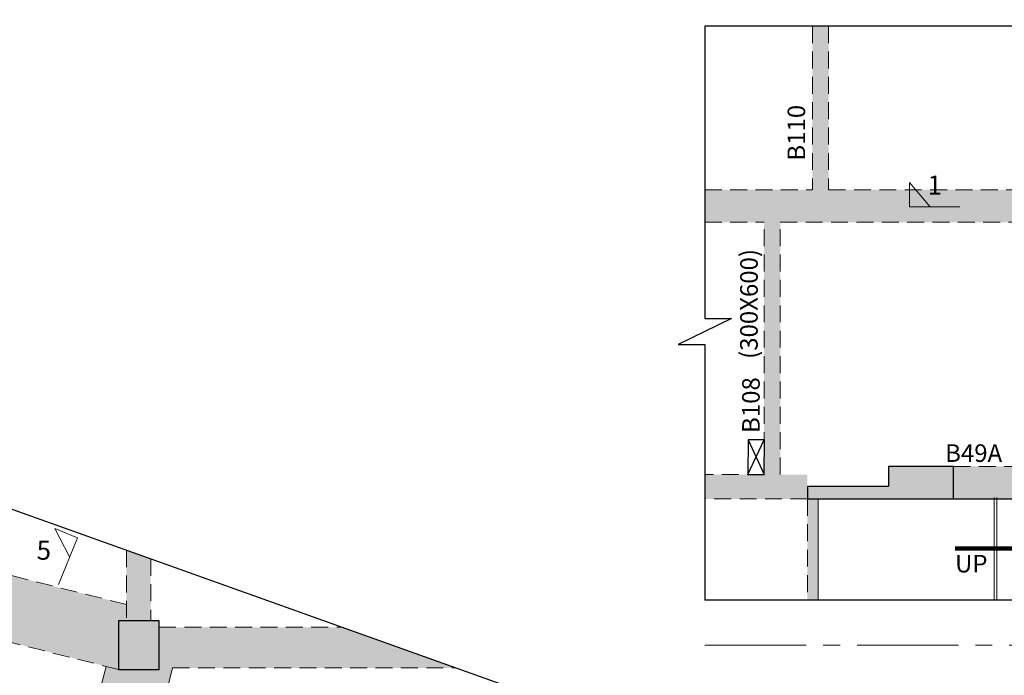
# Model space of a CAD drawing. Units: inches. Extents: x 255902 to 5112785, y -689583 to -170980.
# Drawn here: x 4849597 to 4867788, y -253812 to -241705 of the extents above; entities that cross this region are included whole.
import ezdxf

# ---------------------------------------------------------------- set-up
doc = ezdxf.new("R2010")
doc.units = ezdxf.units.IN
doc.header["$LTSCALE"] = 2500
doc.header["$MEASUREMENT"] = 0
doc.linetypes.add('CENTER2', pattern=[1.125, 0.75, -0.125, 0.125, -0.125])
doc.linetypes.add('HIDDEN', pattern=[0.375, 0.25, -0.125])
for name, color, linetype in [('BEAM', 4, 'Continuous'), ('BEAM HATCH', 252, 'Continuous'), ('BEAMNO', 2, 'Continuous'), ('CUT-', 3, 'Continuous'), ('FURNIT', 4, 'Continuous'), ('rcc hatch', 40, 'Continuous'), ('RETAINING WALL', 1, 'Continuous'), ('stair', 3, 'Continuous'), ('TEXTT1', 2, 'Continuous')]:
    doc.layers.add(name, color=color, linetype=linetype)
for name, color, linetype, lineweight in [('beam size', 2, 'Continuous', 13), ('Grid', 6, 'CENTER2', 5), ('HATCH', 11, 'Continuous', 13), ('SEC-LINE', 1, 'Continuous', 15), ('V.COL', 1, 'Continuous', 25), ('V.NEW HATCH', 33, 'Continuous', 30)]:
    doc.layers.add(name, color=color, linetype=linetype, lineweight=lineweight)
doc.styles.add('RD', font='romand.shx', dxfattribs={"height": 225})
doc.styles.add('ROMANS', font='ARIAL.TTF', dxfattribs={"width": 0.75})
doc.styles.add('ST', font='romand.shx', dxfattribs={"height": 4})
doc.styles.get("Standard").update_dxf_attribs({"font": 'ARIAL.TTF'})
doc.dimstyles.new('STANDARD$7', dxfattribs={"dimtxt": 325, "dimasz": 75, "dimexe": 1.25, "dimexo": 0.625, "dimgap": 100, "dimtad": 1, "dimdec": 0, "dimrnd": 5, "dimdsep": 46, "dimtxsty": 'ROMANS', "dimsah": 1, "dimcen": -125, "dimse1": 1, "dimse2": 1, "dimclrd": 6, "dimclrt": 5, "dimadec": 0, "dimazin": 0, "dimtfac": 1, "dimtdec": 0, "dimtmove": 1, "dimatfit": 3, "dimfxl": 0, "dimtolj": 1, "dimtzin": 0, "dimarcsym": 0})

msp = doc.modelspace()

# ---------------------------------------------------------------- hatches: boundary and pattern name
at = {"layer": 'BEAM HATCH', "linetype": 'Continuous'}
for points in [[(4864542.605801561, -241823.18107274), (4864242.605801557, -241823.18107274), (4864242.595682052, -244845.8750461772), (4864542.59568205, -244845.8760505302)], [(4862254.427639521, -244844.4953640005), (4862254.427639521, -245446.9187070274), (4868221.482078903, -245446.9187070274), (4868221.482078903, -244844.4953640005)], [(4863649.996867724, -245445.1104802202), (4863649.930908347, -245445.1104802202), (4863649.930908347, -245445.221836001), (4863649.996866141, -245445.221836001), (4863649.930666624, -250105.4276839335), (4863649.930666624, -250105.4276838984), (4863649.930908347, -250105.4276838984), (4863649.930908347, -245445.1104802202), (4863349.996867693, -245445.1104802202), (4863349.996867693, -250105.4276838984), (4863649.930666624, -250105.4276838984)], [(4862254.427639521, -250105.8951996718), (4862254.427639521, -250555.3513004135), (4864149.359740929, -250555.3513004135), (4864149.359740929, -250105.8951996717)], [(4843500.153513938, -251714.3386955241), (4851423.184006707, -253705.3334554847), (4851423.280317214, -252805.2247945465), (4851569.027719171, -252805.2342531154), (4851569.006249988, -252504.6543082902), (4843789.823611529, -250549.8218495301), (4843979.449383767, -250633.9457307584)], [(4864149.35974093, -252425.7067644872), (4864350.309418196, -252425.7067644872), (4864350.309418197, -250555.3706975489), (4864149.359740929, -250555.3706975489)], [(4852018.946156391, -251663.2960090146), (4851568.934673673, -251502.5479146794), (4851569.027718496, -252805.2247945555), (4852019.027719642, -252805.2247945827)], [(4857651.323516321, -253675.2311750154), (4855551.407346166, -252925.122487617), (4852171.707147262, -252925.122487617), (4852171.707147262, -253675.2311750154)], [(4851192.57871536, -253647.3698594895), (4851423.184006707, -253705.3334554847), (4852173.14995904, -253705.3429140897), (4852173.150388329, -253675.1225081943), (4852422.217607036, -253675.1260462633), (4849172.356633661, -266745.0097716433), (4848953.924096474, -266690.7197392014), (4849109.781272428, -266063.6352229787), (4848381.92547678, -265882.7320976792), (4848226.068500277, -266509.8158114289), (4848007.793241356, -266455.5410940464)]]:
    msp.add_hatch(color=256, dxfattribs=at).paths.add_polyline_path(points)
h = msp.add_hatch(color=256, dxfattribs=at)
h.paths.add_polyline_path([(4851647.191088031, -251680.0893370798), (4851649.079067859, -249137.2328951012), (4850963.364971146, -249136.7237769456), (4850961.476991318, -251679.580218924)], flags=9)
h.paths.add_polyline_path([(4844948.513820022, -249137.6748463465), (4844108.669059349, -248837.6748463465), (4843770.887234387, -248837.6748463465), (4843770.887234387, -249137.6748463465)])
at = {"layer": 'BEAM HATCH', "linetype": 'Continuous', "ltscale": 0.1}
h = msp.add_hatch(color=256, dxfattribs=at)
h.paths.add_polyline_path([(4872380.030503297, -249955.3513030621), (4866849.359741517, -249955.3513030621), (4866849.359741516, -250555.3513084831), (4872380.030503298, -250555.3513084832)])
h.paths.add_polyline_path([(4875380.030503638, -249955.351303062), (4872380.030503297, -249955.3513030621), (4872380.030503297, -250205.3513114234), (4875380.030503638, -250205.3513114234)])
at = {"layer": 'rcc hatch', "linetype": 'Continuous', "ltscale": 0.1}
h = msp.add_hatch(dxfattribs=at)
h.set_pattern_fill('ANSI37', color=256, scale=1000, angle=45, style=0)
h.set_pattern_definition([(90, (0, 0), (-125, 2.131628207280301e-14), []), (180, (0, 0), (-2.131628207280301e-14, -125), [])])
h.paths.add_polyline_path([(4841099.436265244, -250724.0689040995), (4840950.208948473, -251040.7018104693, 0.01301684208792601), (4852485.526264492, -255918.5718966675, 0.05174596139334194), (4866753.59223299, -259814.7492770746), (4865495.660792029, -259240.2793089141, -0.04705233741280916), (4852612.743458886, -255592.5101062092), (4852613.404724642, -255592.7696569113), (4852612.743458888, -255592.5101062103, -2.487264998282628e-06), (4852612.082101323, -255592.2536162048, 2.487264987709668e-06), (4852612.743458886, -255592.5101062092, -0.0130108823191044)])
at = {"layer": 'V.NEW HATCH'}
for points in [[(4865649.459800361, -249955.3510954146), (4865649.459800001, -250325.3510954164), (4864149.459800003, -250325.3510939468), (4864149.459799772, -250555.3510939431), (4866849.45979977, -250555.3510965897), (4866849.459800361, -249955.3510965916)], [(4852173.053648633, -252805.224794592), (4851423.184006757, -252805.2247945465), (4851423.184006707, -253705.3334554847), (4852173.053648576, -253705.3334555248)]]:
    msp.add_hatch(color=33, dxfattribs=at).paths.add_polyline_path(points)

# ---------------------------------------------------------------- linework, layer by layer
at = {"layer": 'BEAM', "linetype": 'HIDDEN', "lineweight": 0, "ltscale": 0.5}
for p, q in [((4864242.605801558, -241823.18107274, -80.49070701712074), (4864242.595682397, -244845.7717433125, -80.49070701712074)), ((4864542.60580156, -241823.18107274, -80.49070701712074), (4864542.59568205, -244845.8760505302, -80.49070701712074)), ((4862254.427639521, -244845.0804757226, -13.27785059211105), (4864242.595682397, -244845.7717433125, -13.27785059211105)), ((4864542.59568205, -244845.8760505302, -13.27785059211105), (4868221.481959711, -244847.1551651706, -13.27785059211105)), ((4862254.427639521, -245444.7038203287, -74.10596424281195), (4863349.996867693, -245445.1104802201, -69.94937090418838)), ((4863349.930665975, -250105.4711520814, -80.49070701712074), (4863349.996867693, -245445.1104802202, -80.49070701712074)), ((4863649.930666624, -250105.4276839335, -80.49070701712074), (4863649.996866141, -245445.221836001, -80.49070701712074)), ((4863649.996866141, -245445.221836001, -68.81116990048191), (4868221.482078902, -245446.9187070273, -51.46693961877234)), ((4863349.930907699, -250105.4711520463, -80.49070699965954), (4862254.427639521, -250105.6298837063, -80.49070699965954)), ((4866849.359741516, -249955.3513030621, -67.21285640786664), (4871082.224087613, -249955.3513030621, -67.21285640786664)), ((4864149.359740929, -250555.3513004131, -80.49070699965954), (4862254.427639521, -250555.6279106878, -80.49070699965954)), ((4864149.359736904, -250555.3427238283, -80.49070701717895), (4864149.628864795, -252425.7067644872, -80.49070701717895))]:
    msp.add_line(p, q, dxfattribs=at)
at = {"layer": 'BEAM', "linetype": 'Continuous', "lineweight": 0, "ltscale": 0.5}
msp.add_line((4864349.359739925, -250555.3427242694, -80.49070701712074), (4864349.628867817, -252425.7067644872, -80.49070701712074), dxfattribs=at)
at = {"layer": 'BEAM', "linetype": 'Continuous', "ltscale": 0.5}
msp.add_line((4866849.359740926, -250555.3557307349, -80.49070699965954), (4875380.030503299, -250555.3524466571, -30.35331443360783), dxfattribs=at)
at = {"layer": 'BEAM', "linetype": 'Continuous', "elevation": -67.21285640806954}
for points in [[(4889140.530054596, -241823.18107274), (4876878.997882388, -241823.18107274), (4876878.997882388, -242315.5873595012), (4876400.575217273, -241328.7106594204), (4876400.575217273, -241823.18107274), (4862254.427639521, -241823.18107274)], [(4881667.482768362, -252425.7067644872), (4876878.997882388, -252425.7067644872), (4876878.997882388, -252918.1130512484), (4876400.575217273, -251931.2363511676), (4876400.575217273, -252425.7067644872), (4862254.427639521, -252425.7067644872)]]:
    msp.add_lwpolyline(points, dxfattribs=at)
at = {"layer": 'BEAM', "linetype": 'Continuous'}
for points in [[(4862254.427639521, -241823.18107274), (4862254.427639521, -247222.6650151329), (4862746.833926282, -247222.6650151329), (4861759.957226201, -247701.0876802474), (4862254.427639521, -247701.0876802474), (4862254.427639521, -252425.7067644872)], [(4842293.986089964, -248189.4539889829), (4863392.967902766, -255726.1974923541), (4863452.467902766, -258307.1974923541), (4867757.467902766, -260273.1974923541), (4867429.652986075, -261093.2933310298)]]:
    msp.add_lwpolyline(points, dxfattribs=at)
at = {"layer": 'CUT-', "linetype": 'Continuous'}
for p, q in [((4863049.91805823, -250105.471152086, -80.49070701712074), (4863349.93976022, -249465.2693436292, -80.49070701712074)), ((4863055.787342611, -249465.2832777606, -80.49070701712074), (4863349.930665859, -250105.4711520814, -80.49070701712074))]:
    msp.add_line(p, q, dxfattribs=at)
at = {"layer": 'CUT-', "linetype": 'Continuous', "elevation": -80.49070701712074}
msp.add_lwpolyline([(4863355.800080662, -249465.2690660232), (4863055.787342611, -249465.2832777606), (4863049.91805823, -250105.471152086), (4863349.930665975, -250105.4711520814), (4863355.800080661, -249465.2690660247)], close=True, dxfattribs=at)
at = {"layer": 'Grid'}
msp.add_line((4862254.427639521, -253255.3509090341, -3.483474131371622e-08), (4891493.740981111, -253255.3509090346, -3.483474131371622e-08), dxfattribs=at)
at = {"layer": 'HATCH', "linetype": 'HIDDEN', "lineweight": 0, "ltscale": 0.5}
for p, q in [((4851569.006249988, -252504.6543082905, -114.3469684343396), (4843789.823611528, -250549.8218495297, -47.05201741266032)), ((4851568.934673672, -251502.5479146787, -80.49070701712074), (4851569.027720789, -252805.2569362214, -80.49070701712074)), ((4851423.184006707, -253705.3187121704, -115.6154431650597), (4843500.153513937, -251714.3386955239, -47.0761153547115)), ((4852018.946156391, -251663.2960090141, -80.49070701712074), (4852019.027719641, -252805.2247945827, -80.49070701712074)), ((4852171.707147262, -252925.122487617, -80.49070701712074), (4855551.541753491, -252925.1704991059, -80.49070701712074)), ((4851192.57871536, -253647.3698594895, -80.49070701712074), (4848007.787673619, -266455.5634856842, -80.49070701712074)), ((4852422.217607036, -253675.1260462634, -80.49070701712074), (4851241.364465416, -258424.1332758527, -80.49070701712074)), ((4852422.217607036, -253675.1260462633, -80.49070701712074), (4857651.237154868, -253675.2003259377, -80.49070701712074))]:
    msp.add_line(p, q, dxfattribs=at)
at = {"layer": 'RETAINING WALL', "ltscale": 0.5}
for radius, start in [(240230.337044006, 245.5879093911214), (240580.337044006, 245.5867132342821)]:
    msp.add_arc((4940385.816326976, -31971.17276209639, -80.49070701712076), radius, start, 248.5697851544264, dxfattribs=at)
at = {"layer": 'SEC-LINE', "ltscale": 1500}
for points, elevation in [([(4866963.572014322, -245159.9608128138), (4866033.713530638, -245159.315686874), (4866034.02573578, -244709.315795175), (4866417.858599623, -245159.5822026429)], -67.21285639081124), ([(4850313.496484956, -252132.8279706721), (4850664.115335078, -251271.6057938763), (4850247.331606063, -251101.9257324964), (4850519.266947145, -251627.3956891356)], -88.2363488022855)]:
    msp.add_lwpolyline(points, dxfattribs=dict(at, elevation=elevation))
at = {"layer": 'stair', "lineweight": 0, "ltscale": 0.5}
for p, q in [((4867602.843246167, -250525.9211592678, -80.49070701712074), (4867602.23091849, -252425.7067644872, -80.49070701712074)), ((4867652.84324357, -250525.9372749723, -80.49070701712074), (4867652.230921089, -252425.7067644872, -80.49070701712074))]:
    msp.add_line(p, q, dxfattribs=at)
at = {"layer": 'V.COL', "color": 1, "elevation": -67.21285640786664}
msp.add_lwpolyline([(4864149.359741159, -250325.3513004183), (4864149.359740928, -250555.3513004135), (4866849.359740926, -250555.3513030601), (4866849.359741516, -249955.3513030621), (4865649.359741516, -249955.351301886), (4865649.359741157, -250325.3513018877), (4864149.359741159, -250325.3513004183)], dxfattribs=at)
at = {"layer": 'V.COL', "color": 1, "elevation": -102.3384257208717}
for points in [[(4852173.053648633, -252805.224794592), (4851423.184006757, -252805.2247945465), (4851423.184006707, -253705.3334554847), (4852173.053648576, -253705.3334555248)], [(4852173.149959091, -252805.2342531518), (4851423.280317214, -252805.2342531065), (4851423.280317164, -253705.3429140443), (4852173.14995904, -253705.3429140897)]]:
    msp.add_lwpolyline(points, close=True, dxfattribs=at)

# ---------------------------------------------------------------- texts
at = {"layer": 'beam size', "style": 'RD'}
msp.add_text('(300X600)', height=325, rotation=89.95745994376472, dxfattribs=at).set_placement((4863231.864214999, -247969.3774411451, -122.878527551326))
at = {"layer": 'BEAMNO', "style": 'RD'}
for s, rotation, p in [('B110', 89.95745994876727, (4864108.122323834, -244307.8376659119, -217.5827594556676)), ('B108', 89.95745994876727, (4863269.01656316, -249336.6951561422, -217.5827594208899)), ('B49A', 359.9574599487683, (4866695.607129098, -249871.0351195874, -1.67695049e-08))]:
    msp.add_text(s, height=325, rotation=rotation, dxfattribs=at).set_placement(p)
at = {"layer": 'SEC-LINE', "style": 'ST'}
for s, p in [('1', (4866370.313463326, -244933.293730261, -67.21285639081124)), ('5', (4849910.382057779, -251678.1027857313, -88.2363488022855))]:
    msp.add_text(s, height=349.9999999999998, rotation=359.9602488027701, dxfattribs=at).set_placement(p)
at = {"layer": 'TEXTT1', "style": 'RD'}
msp.add_text('UP', height=325, rotation=359.9574599487683, dxfattribs=at).set_placement((4866878.240433227, -251913.3348605026, -263.2764945746907))

# ---------------------------------------------------------------- leaders
at = {"layer": 'FURNIT'}
msp.add_leader([(4870951.35849847, -251470.5186564706, -147.703563442066), (4866882.310504043, -251470.5186564706, -147.703563442066)], dimstyle='STANDARD$7', override={"dimtxt": 1200, "dimasz": 500, "dimexe": 0.18, "dimexo": 0.0625, "dimgap": 0.09, "dimtad": 0, "dimzin": 0, "dimtxsty": 'Standard', "dimcen": 0.09, "dimse1": 0, "dimse2": 0, "dimclrd": 256, "dimclre": 256, "dimclrt": 256, "dimadec": 2, "dimtofl": 0, "dimtmove": 0, "dimldrblk": 'Open90', "dimfxl": 0.18, "dimlwd": 65535, "dimlwe": 65535}, dxfattribs=at)

doc.saveas('drawing.dxf')
